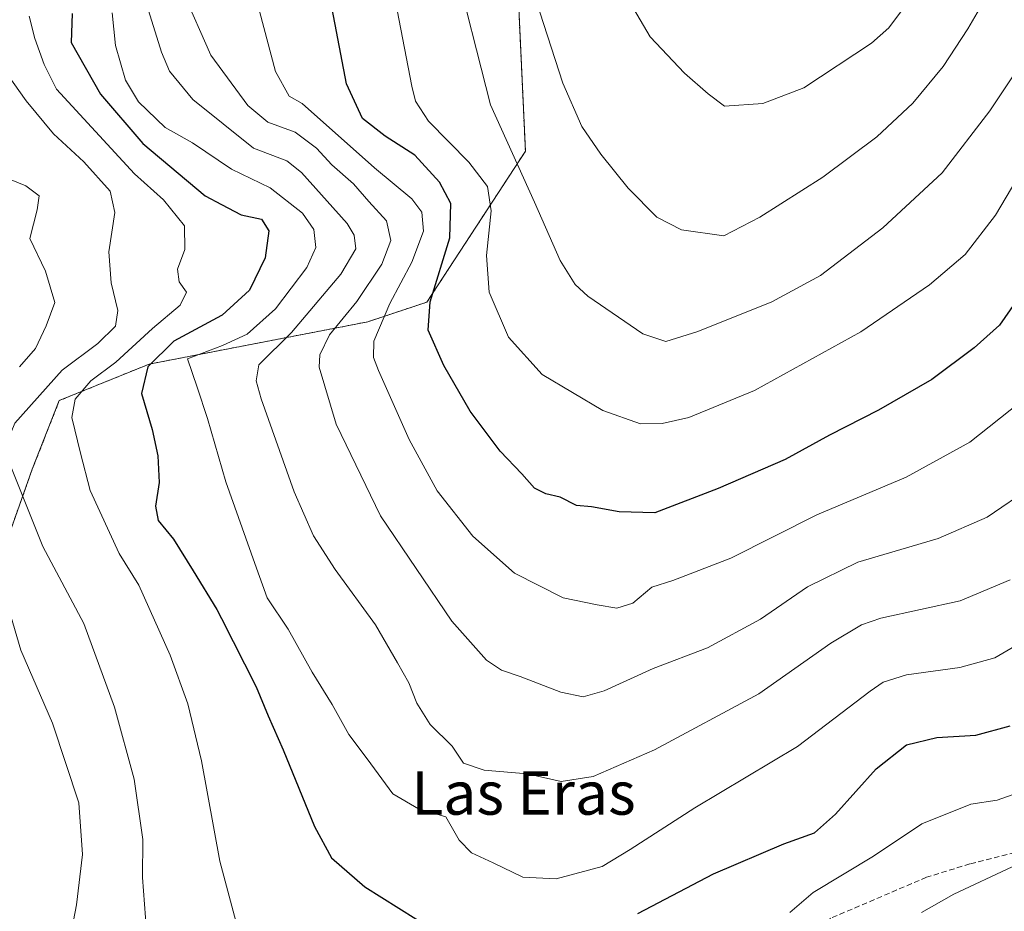
# Model space of a CAD drawing. Units: metres. Extents: x 610525 to 613974, y 4750141 to 4752510.
# Drawn here: x 613344 to 613526, y 4751479 to 4751644 of the extents above; entities that cross this region are included whole.
import ezdxf
from ezdxf.enums import TextEntityAlignment as Align

# ---------------------------------------------------------------- set-up
doc = ezdxf.new("R2010")
doc.units = ezdxf.units.M
doc.header["$MEASUREMENT"] = 0
doc.linetypes.add('TRAZOS', pattern=[0.75, 0.5, -0.25])
doc.linetypes.add('TRAZOSX2', pattern=[1.5, 1, -0.5])
for name, color, linetype, lineweight in [('Arbolado forestal', 92, 'TRAZOS', 0), ('Arbolado forestal CxS', 92, 'Continuous', 0), ('Curva de nivel maestra', 36, 'Continuous', 30), ('Curva de nivel normal', 36, 'Continuous', 0), ('Prado', 92, 'Continuous', 0), ('Prado CxS', 92, 'Continuous', 0), ('Senda', 19, 'TRAZOSX2', 0), ('Texto cartográfico', 19, 'Continuous', 0)]:
    doc.layers.add(name, color=color, linetype=linetype, lineweight=lineweight)
doc.styles.add('Arial', font='txt', dxfattribs={"height": 0.2})

# ---------------------------------------------------------------- blocks, each defined once
blk = doc.blocks.new('*U170')
at = {"layer": 'Prado CxS', "color": 92, "linetype": 'Continuous', "lineweight": 0}
blk.add_polyline3d([(613296.59, 4751475.93, 484.89), (613319.94, 4751510.95, 498.59), (613329.81, 4751533.15, 504.77), (613331.84, 4751537.72, 506.44), (613337.85, 4751537.72, 508.54), (613346.17, 4751561.03, 516.15), (613351.16, 4751573.74, 518.52), (613367.76, 4751580.47, 524.73), (613408.25, 4751588.31, 543.31), (613419.18, 4751591.95, 549.66), (613437.4, 4751619.87, 561.39), (613434.49, 4751682.45, 566.72)], dxfattribs=at)
blk = doc.blocks.new('*U193')
at = {"layer": 'Curva de nivel normal', "color": 36, "linetype": 'Continuous', "lineweight": 0}
blk.add_polyline3d([(613413.68, 4751645.97, 555), (613416.36, 4751631.89, 555), (613417.08, 4751629.12, 555), (613419.5, 4751625.44, 555), (613426.91, 4751617.85, 555), (613430.39, 4751613.34, 555), (613431.05, 4751608.86, 555), (613430.18, 4751600.58, 555), (613430.68, 4751593.82, 555), (613434.3, 4751585.44, 555), (613440.52, 4751578.58, 555), (613451.74, 4751571.88, 555), (613458.72, 4751569.43, 555), (613462.71, 4751569.48, 555), (613467.63, 4751570.61, 555), (613479.78, 4751575.6, 555), (613499.45, 4751586.48, 555), (613512.16, 4751595.13, 555), (613518.78, 4751600.76, 555), (613524.37, 4751608.06, 555), (613533.26, 4751623, 555)], dxfattribs=at)
blk = doc.blocks.new('*U199')
at = {"layer": 'Curva de nivel normal', "color": 36, "linetype": 'Continuous', "lineweight": 0}
for points in [[(613527.43, 4751487.45, 515), (613516.67, 4751482.43, 515), (613510.7, 4751479.03, 515)], [(613367.31, 4751475.61, 515), (613366.55, 4751485.5, 515), (613366.6, 4751492.52, 515), (613365.03, 4751503.7, 515), (613361.4, 4751517, 515), (613355.72, 4751532.5, 515), (613348.12, 4751546.73, 515), (613341.6, 4751563.08, 515), (613341.68, 4751566.55, 515), (613342.95, 4751569.56, 515), (613351.72, 4751579.34, 515), (613358.32, 4751584.29, 515), (613361.55, 4751587.52, 515), (613362, 4751590.38, 515), (613360.76, 4751595.51, 515), (613360.32, 4751601.24, 515), (613361.42, 4751608.51, 515), (613360.59, 4751612.48, 515), (613355.72, 4751617.92, 515), (613350.1, 4751623.09, 515), (613345.05, 4751629.2, 515), (613341.56, 4751634.04, 515), (613340.46, 4751639.71, 515), (613337.12, 4751645.46, 515)]]:
    blk.add_polyline3d(points, dxfattribs=at)
blk = doc.blocks.new('*U206')
at = {"layer": 'Curva de nivel normal', "color": 36, "linetype": 'Continuous', "lineweight": 0}
blk.add_polyline3d([(613527.11, 4751540.59, 535), (613517.84, 4751536.7, 535), (613503.14, 4751533.46, 535), (613499.57, 4751532.26, 535), (613493.93, 4751528.86, 535), (613480.59, 4751519.45, 535), (613461.3, 4751509.14, 535), (613449.94, 4751504.2, 535), (613444.01, 4751503.28, 535), (613437.72, 4751504.66, 535), (613429.77, 4751505.38, 535), (613425.95, 4751506.65, 535), (613423.86, 4751509.81, 535), (613419.76, 4751513.78, 535), (613417.3, 4751517.73, 535), (613415.86, 4751521.52, 535), (613413.76, 4751525.22, 535), (613409.66, 4751532.27, 535), (613402.2, 4751542.48, 535), (613398.18, 4751548.7, 535), (613394.64, 4751556.87, 535), (613388.53, 4751574.08, 535), (613387.56, 4751577.39, 535), (613388.1, 4751580.36, 535), (613394.1, 4751586.34, 535), (613403.28, 4751597.14, 535), (613406.04, 4751601.81, 535), (613405.71, 4751604.32, 535), (613404.42, 4751606.49, 535), (613395.97, 4751615.95, 535), (613393.28, 4751618.08, 535), (613387.1, 4751620.44, 535), (613375.84, 4751629.42, 535), (613371.54, 4751634.7, 535), (613370.07, 4751638.2, 535), (613365.26, 4751653.67, 535)], dxfattribs=at)
blk = doc.blocks.new('*U208')
at = {"layer": 'Curva de nivel normal', "color": 36, "linetype": 'Continuous', "lineweight": 0}
blk.add_polyline3d([(613438.65, 4751650.04, 565), (613444.31, 4751632.46, 565), (613447.85, 4751624.46, 565), (613451.37, 4751619.31, 565), (613456.4, 4751613.01, 565), (613461.74, 4751607.64, 565), (613466.3, 4751605.33, 565), (613474.1, 4751604.22, 565), (613480.77, 4751607.64, 565), (613492.43, 4751615.07, 565), (613502.43, 4751622.51, 565), (613509.09, 4751628.76, 565), (613514.72, 4751635.54, 565), (613519.26, 4751642.52, 565), (613524.03, 4751650.74, 565)], dxfattribs=at)
blk = doc.blocks.new('*U210')
at = {"layer": 'Curva de nivel normal', "color": 36, "linetype": 'Continuous', "lineweight": 0}
blk.add_polyline3d([(613531.13, 4751557.85, 540), (613522.8, 4751552.16, 540), (613513.77, 4751548.19, 540), (613498.89, 4751543.83, 540), (613489.58, 4751539.28, 540), (613480.89, 4751533.28, 540), (613471.1, 4751527.98, 540), (613461.02, 4751524.19, 540), (613451.96, 4751520.05, 540), (613448.06, 4751518.9, 540), (613443.94, 4751519.78, 540), (613436.42, 4751522.69, 540), (613432.95, 4751523.84, 540), (613430.21, 4751525.7, 540), (613423.81, 4751532.94, 540), (613410.58, 4751552.41, 540), (613402.4, 4751569.34, 540), (613399.22, 4751579.91, 540), (613399.34, 4751582.2, 540), (613401.16, 4751585.9, 540), (613406.18, 4751592.04, 540), (613410.84, 4751598.98, 540), (613412.48, 4751603.35, 540), (613411.7, 4751606.98, 540), (613408.46, 4751610.57, 540), (613405.6, 4751613.85, 540), (613401.6, 4751617.37, 540), (613398.77, 4751620.42, 540), (613394.78, 4751623.4, 540), (613389.77, 4751625.27, 540), (613386.04, 4751628.34, 540), (613379.18, 4751637.65, 540), (613374.09, 4751649.31, 540)], dxfattribs=at)
blk = doc.blocks.new('*U217')
at = {"layer": 'Curva de nivel normal', "color": 36, "linetype": 'Continuous', "lineweight": 0}
blk.add_polyline3d([(613536.43, 4751645.38, 560), (613531.64, 4751639.86, 560), (613523.31, 4751627.32, 560), (613514.5, 4751615.86, 560), (613503.51, 4751605.71, 560), (613492, 4751596.87, 560), (613483.02, 4751592, 560), (613469.31, 4751586.54, 560), (613463.4, 4751584.65, 560), (613459.11, 4751586.07, 560), (613448.95, 4751593.03, 560), (613446.63, 4751595.21, 560), (613443.86, 4751599.67, 560), (613439.07, 4751610.47, 560), (613430.95, 4751628.43, 560), (613423.97, 4751655.92, 560)], dxfattribs=at)
blk = doc.blocks.new('*U219')
at = {"layer": 'Curva de nivel normal', "color": 36, "linetype": 'Continuous', "lineweight": 0}
blk.add_polyline3d([(613454.96, 4751650.55, 570), (613460.46, 4751641.06, 570), (613466.84, 4751634.32, 570), (613471.21, 4751630.46, 570), (613474.26, 4751628.2, 570), (613481.32, 4751628.68, 570), (613488.91, 4751631.62, 570), (613501.43, 4751639.84, 570), (613504.61, 4751642.68, 570), (613509.39, 4751649.14, 570)], dxfattribs=at)
blk = doc.blocks.new('*U222')
at = {"layer": 'Curva de nivel normal', "color": 36, "linetype": 'Continuous', "lineweight": 0}
blk.add_polyline3d([(613528.89, 4751573.38, 545), (613519.61, 4751566.04, 545), (613507.87, 4751559.59, 545), (613491.34, 4751552.57, 545), (613475.39, 4751544.59, 545), (613464.67, 4751540.42, 545), (613460.76, 4751539.2, 545), (613457.29, 4751536.27, 545), (613454.32, 4751535.31, 545), (613450.66, 4751535.92, 545), (613444.4, 4751537.22, 545), (613435.41, 4751541.8, 545), (613427.69, 4751548.64, 545), (613421.08, 4751557.03, 545), (613415.9, 4751566.52, 545), (613410.23, 4751579.27, 545), (613409.32, 4751581.69, 545), (613409.36, 4751584.71, 545), (613412.32, 4751591.71, 545), (613416.38, 4751599.34, 545), (613418.57, 4751605.07, 545), (613418.21, 4751608.62, 545), (613416.4, 4751611.05, 545), (613409.47, 4751616.81, 545), (613396.11, 4751628.72, 545), (613393.69, 4751630.04, 545), (613391.18, 4751634.62, 545), (613388.22, 4751645.78, 545)], dxfattribs=at)
blk = doc.blocks.new('*U249')
at = {"layer": 'Curva de nivel maestra', "color": 36, "linetype": 'Continuous', "lineweight": 30}
blk.add_polyline3d([(613530.49, 4751595.37, 550), (613525.1, 4751587.71, 550), (613520.41, 4751583.48, 550), (613512.59, 4751577.66, 550), (613502.73, 4751571.94, 550), (613493.68, 4751567.32, 550), (613485.43, 4751562.82, 550), (613473.04, 4751557.45, 550), (613461.37, 4751552.98, 550), (613454.76, 4751553.16, 550), (613449.65, 4751554.1, 550), (613446.86, 4751554.33, 550), (613443.82, 4751555.88, 550), (613441.2, 4751556.46, 550), (613439.1, 4751557.51, 550), (613436.75, 4751560.17, 550), (613432.7, 4751564.36, 550), (613427.18, 4751571.79, 550), (613422.28, 4751580.22, 550), (613419.42, 4751586.74, 550), (613419.79, 4751592.02, 550), (613423.44, 4751603.82, 550), (613423.62, 4751610.17, 550), (613421.53, 4751614.14, 550), (613416.93, 4751619.14, 550), (613411.43, 4751622.64, 550), (613407.26, 4751625.91, 550), (613404.28, 4751632.34, 550), (613401.67, 4751646.21, 550)], dxfattribs=at)
blk = doc.blocks.new('*U253')
at = {"layer": 'Curva de nivel maestra', "color": 36, "linetype": 'Continuous', "lineweight": 30}
for points in [[(613353.57, 4751645.35, 525), (613353.35, 4751639.96, 525), (613358.81, 4751630.43, 525), (613366.59, 4751621.28, 525), (613378.15, 4751611.64, 525), (613381.15, 4751610.03, 525), (613384.8, 4751608.08, 525), (613388.56, 4751607.31, 525), (613389.94, 4751605.13, 525), (613389.27, 4751600.13, 525), (613386.37, 4751594.15, 525), (613381.29, 4751589.55, 525), (613381.15, 4751589.48, 525), (613372.34, 4751584.74, 525), (613367.52, 4751579.97, 525), (613366.37, 4751575.06, 525), (613368.32, 4751568.38, 525), (613369.38, 4751563.51, 525), (613369.62, 4751558.57, 525), (613368.99, 4751554.18, 525), (613369.45, 4751551.55, 525), (613372.27, 4751548.08, 525), (613375.93, 4751542.23, 525), (613380.31, 4751535.1, 525), (613381.15, 4751533.44, 525), (613387.58, 4751520.79, 525), (613389.8, 4751515.4, 525), (613392.58, 4751509.1, 525), (613398.4, 4751494.92, 525), (613401.54, 4751489.15, 525), (613407.68, 4751483.74, 525), (613420.25, 4751475.86, 525)], [(613458.2, 4751478.85, 525), (613472.18, 4751486.14, 525), (613485.2, 4751491.7, 525), (613490.86, 4751493.74, 525), (613494.79, 4751497.2, 525), (613502.31, 4751505.6, 525), (613507.89, 4751510.03, 525), (613513.49, 4751511.4, 525), (613520.75, 4751511.83, 525), (613527.1, 4751513.55, 525)]]:
    blk.add_polyline3d(points, dxfattribs=at)

msp = doc.modelspace()

# ---------------------------------------------------------------- linework, layer by layer
at = {"layer": 'Arbolado forestal', "color": 92, "linetype": 'TRAZOS', "lineweight": 0}
msp.add_polyline3d([(613296.59, 4751475.93, 484.89), (613319.94, 4751510.95, 498.59), (613329.8, 4751533.15, 504.77), (613331.84, 4751537.72, 506.44), (613337.85, 4751537.72, 508.54), (613346.17, 4751561.03, 516.15), (613351.16, 4751573.74, 518.52), (613367.76, 4751580.47, 524.73), (613408.25, 4751588.31, 543.31), (613419.18, 4751591.95, 549.66), (613437.4, 4751619.87, 561.39), (613434.49, 4751682.45, 566.72)], dxfattribs=at)
at = {"layer": 'Arbolado forestal CxS', "color": 92, "linetype": 'Continuous', "lineweight": 0}
msp.add_polyline3d([(613434.49, 4751682.45, 566.72), (613437.4, 4751619.87, 561.39), (613419.18, 4751591.95, 549.66), (613408.25, 4751588.31, 543.31), (613367.76, 4751580.47, 524.73), (613351.16, 4751573.74, 518.52), (613346.17, 4751561.03, 516.15), (613337.85, 4751537.72, 508.54), (613331.84, 4751537.72, 506.44), (613329.8, 4751533.15, 504.77), (613319.94, 4751510.95, 498.59), (613296.59, 4751475.93, 484.89)], dxfattribs=at)
at = {"layer": 'Curva de nivel normal', "color": 36, "linetype": 'Continuous', "lineweight": 0}
for points in [[(613530.92, 4751530.04, 530), (613524.26, 4751526.15, 530), (613517.79, 4751524.35, 530), (613507.93, 4751523.02, 530), (613503.61, 4751521.62, 530), (613501.18, 4751519.94, 530), (613487.73, 4751509.75, 530), (613468.77, 4751498.37, 530), (613456.77, 4751490.7, 530), (613451.59, 4751487.51, 530), (613443.06, 4751485.22, 530), (613436.92, 4751485.57, 530), (613431.43, 4751488.21, 530), (613427.43, 4751490.06, 530), (613425.16, 4751492.37, 530), (613422.69, 4751496.73, 530), (613417.63, 4751498.22, 530), (613412.9, 4751500.98, 530), (613408.13, 4751507.44, 530), (613404.76, 4751511.93, 530), (613401.65, 4751517.5, 530), (613397.97, 4751523.47, 530), (613393.52, 4751531.46, 530), (613389.65, 4751537.26, 530), (613387.35, 4751543.62, 530), (613381.98, 4751558.7, 530), (613378.58, 4751570.4, 530), (613376.68, 4751576.24, 530), (613374.86, 4751581.47, 530), (613381.34, 4751583.93, 530), (613385.91, 4751586.03, 530), (613391.19, 4751590.71, 530), (613396.98, 4751598.38, 530), (613398.62, 4751602.04, 530), (613398.26, 4751605.39, 530), (613396.16, 4751608.42, 530), (613390.15, 4751613.08, 530), (613383.05, 4751616.58, 530), (613375.79, 4751621.41, 530), (613370.77, 4751624.26, 530), (613365.84, 4751629.03, 530), (613363.42, 4751633.01, 530), (613361.57, 4751639.46, 530), (613360.96, 4751645.45, 530)], [(613345.59, 4751644.87, 520), (613346.64, 4751640.7, 520), (613348.35, 4751635.92, 520), (613350.63, 4751631.36, 520), (613365.07, 4751615.68, 520), (613370.44, 4751610.9, 520), (613374.32, 4751606.04, 520), (613374.36, 4751601.71, 520), (613373.06, 4751598.04, 520), (613373.35, 4751595.7, 520), (613374.72, 4751593.79, 520), (613373.54, 4751591.4, 520), (613368.41, 4751587.08, 520), (613361.65, 4751580.84, 520), (613356.98, 4751577.41, 520), (613354.1, 4751574.02, 520), (613353.46, 4751570.6, 520), (613355.06, 4751564.02, 520), (613356.88, 4751557.08, 520), (613362.25, 4751545.41, 520), (613365.86, 4751539.61, 520), (613371.7, 4751526.63, 520), (613374.96, 4751517.61, 520), (613377.45, 4751507.07, 520), (613380.88, 4751488.5, 520), (613383.83, 4751477.44, 520)], [(613337.83, 4751616.39, 510), (613344.98, 4751613.49, 510), (613347.46, 4751611.61, 510), (613347.05, 4751609.04, 510), (613345.69, 4751603.71, 510), (613348.61, 4751597.66, 510), (613350.34, 4751591.86, 510), (613348.75, 4751587.58, 510), (613346.79, 4751583.36, 510), (613343.77, 4751579.96, 510)], [(613340.77, 4751538.71, 510), (613344.07, 4751527.55, 510), (613349.91, 4751514.06, 510), (613354.75, 4751499.3, 510), (613355.43, 4751489.72, 510), (613354.33, 4751480.46, 510), (613352.99, 4751473.36, 510)], [(613486.3, 4751479.04, 520), (613490.64, 4751482.73, 520), (613501.79, 4751489.45, 520), (613510.72, 4751495.4, 520), (613519.78, 4751499.03, 520), (613524.69, 4751499.77, 520), (613528.33, 4751501.09, 520)]]:
    msp.add_polyline3d(points, dxfattribs=at)
at = {"layer": 'Prado', "color": 92, "linetype": 'Continuous', "lineweight": 0}
msp.add_polyline3d([(613296.59, 4751475.93, 484.89), (613319.94, 4751510.95, 498.59), (613329.8, 4751533.15, 504.77), (613331.84, 4751537.72, 506.44), (613337.85, 4751537.72, 508.54), (613346.17, 4751561.03, 516.15), (613351.16, 4751573.74, 518.52), (613367.76, 4751580.47, 524.73), (613408.25, 4751588.31, 543.31), (613419.18, 4751591.95, 549.66), (613437.4, 4751619.87, 561.39), (613434.49, 4751682.45, 566.72)], dxfattribs=at)
at = {"layer": 'Senda', "color": 19, "linetype": 'TRAZOSX2', "lineweight": 0}
msp.add_polyline3d([(613527.98, 4751490.12, 515.44), (613519.63, 4751488.01, 515.53), (613511.63, 4751485.54, 516.34), (613493.9, 4751477.96, 517.91), (613473.94, 4751467.24, 517.99), (613469.73, 4751465.27, 518.4), (613456.5, 4751460.28, 518.93), (613452.86, 4751459.14, 519.12), (613447.98, 4751458.12, 519.28), (613443.73, 4751457.79, 519.52), (613430.18, 4751457.88, 520.28), (613421.65, 4751458.91, 520.85), (613414.64, 4751459.03, 520.55), (613408.97, 4751457.87, 519.9), (613404.78, 4751455.16, 519.3), (613400.58, 4751450.44, 518.27)], dxfattribs=at)

# ---------------------------------------------------------------- block references
at = {"layer": 'Curva de nivel maestra', "color": 36, "linetype": 'Continuous', "lineweight": 30}
for name in ['*U249', '*U253']:
    msp.add_blockref(name, (0, 0), dxfattribs=at)
at = {"layer": 'Curva de nivel normal', "color": 36, "linetype": 'Continuous', "lineweight": 0}
for name in ['*U219', '*U206', '*U210', '*U222', '*U193', '*U217', '*U208', '*U199']:
    msp.add_blockref(name, (0, 0), dxfattribs=at)
at = {"layer": 'Prado CxS', "color": 92, "linetype": 'Continuous', "lineweight": 0}
msp.add_blockref('*U170', (0, 0), dxfattribs=at)

# ---------------------------------------------------------------- texts
at = {"layer": 'Texto cartográfico', "color": 19, "linetype": 'Continuous', "lineweight": 0, "style": 'Arial'}
msp.add_text('Las Eras', height=8, dxfattribs=at).set_placement((613437.04, 4751501.11), align=Align.MIDDLE_CENTER)

doc.saveas('drawing.dxf')
